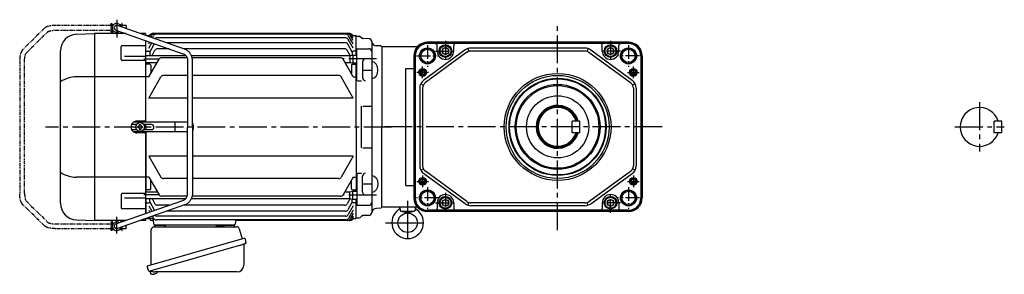
# Model space of a CAD drawing. Extents: x -982 to 1206, y 89 to 1008.
# Drawn here: x -982 to 32, y 96 to 357 of the extents above; entities that cross this region are included whole.
import ezdxf

# ---------------------------------------------------------------- set-up
doc = ezdxf.new("R2010")
doc.units = 0
doc.header["$LTSCALE"] = 3
doc.header["$MEASUREMENT"] = 0
for name, pattern in [('CENTERX2', [20.32, 12.7, -2.54, 2.54, -2.54]), ('PHANTOM', [2.5, 1.25, -0.25, 0.25, -0.25, 0.25, -0.25]), ('sekkei(A2)', [14.2875, 9.525, -1.5875, 1.5875, -1.5875])]:
    doc.linetypes.add(name, pattern=pattern)
doc.layers.get('0').update_dxf_attribs({"linetype": 'CONTINUOUS'})
for name, color, linetype in [('CENTER', 3, 'sekkei(A2)'), ('HOJO', 4, 'CONTINUOUS'), ('PHANTOM', 2, 'PHANTOM')]:
    doc.layers.add(name, color=color, linetype=linetype)

# ---------------------------------------------------------------- blocks, each defined once
blk = doc.blocks.new('A$C58E52EB8-1')
for p, q in [((-277.1, 105.5), (-277.6, 105)), ((-277.6, 105), (-276.5, 105)), ((-277.6, 105), (-277.6, 96)), ((-276.8, 104.6), (-277.6, 104.6)), ((-277.6, 104.5), (-277.6, 104.5)), ((-277.6, 104.5), (-277.6, 99.5)), ((-277.6, 104.5), (-277.6, 104.5)), ((-277.1, 105.5), (-275.9, 105.5)), ((-203.2, 80.1), (-272.3, 104.4)), ((-270.3, 105.5), (-269.1, 105.5)), ((-269.7, 105), (-268.6, 105)), ((-268.6, 104.6), (-269.4, 104.6)), ((-269.1, 105.5), (-268.6, 105)), ((-268.6, 105), (-268.6, 103.1)), ((-268.6, 104.5), (-268.6, 104.5)), ((-268.6, 104.5), (-268.6, 104.5)), ((-268.6, 104.5), (-268.6, 103.1)), ((-314.6, 95.4), (-296, 96)), ((-263.6, 96), (-296, 96)), ((-296, 96), (-296, -96)), ((-277.6, 99.5), (-277.6, 99.5)), ((-277.6, 99.5), (-277.6, 99.5)), ((-276.8, 99.4), (-277.6, 99.4)), ((-273.9, 99.6), (-204.9, 75.4)), ((-268.6, 97.8), (-268.6, 96)), ((-243.5, 96), (-248.5, 96)), ((-243.5, 96), (-243.5, 94.3)), ((-242.5, 94), (-242.6, 93.9)), ((-242.5, 94), (-239.5, 94)), ((-240, 93.1), (-239.2, 94.5)), ((-239.3, 92.8), (-238.3, 94.5)), ((-238.1, 92.4), (-236.8, 94.5)), ((-35.3, 96), (-236.6, 96)), ((-32.9, 96), (-236.6, 96)), ((-236.4, 91.8), (-235.2, 93.9)), ((-36.9, 95.4), (-232.6, 95.4)), ((-37.3, 91.6), (-232.2, 91.6)), ((-29.5, 85.6), (-34.3, 93.9)), ((-29.5, 89), (-32.7, 94.5)), ((-29.5, 91.5), (-31.2, 94.5)), ((-29.5, 93.1), (-30.3, 94.5)), ((-30, 94), (-27, 94)), ((-26.5, 93.5), (-27, 94)), ((-26.5, 74), (-26.5, 93.5)), ((-26.5, 93.5), (-23.3, 93.4)), ((-268.4, 69.4), (-268.4, 82.9)), ((-267.4, 83.9), (-243.5, 83.9)), ((-243.5, 89), (-243.5, 7)), ((-243, 73.6), (-243, 88.8)), ((-240, 85.6), (-239, 87.4)), ((-240, 81.1), (-236.8, 86.6)), ((-239, 77), (-234.4, 85.1)), ((-37.7, 86.6), (-221.7, 86.6)), ((-30.5, 77), (-35.1, 85.1)), ((-29.5, 81.1), (-34.7, 90.1)), ((-13.4, 90.8), (-19.7, 91)), ((-10.5, 87.8), (-10.5, -87.8)), ((-1, 83.5), (-5.7, 83.6)), ((0, 82.5), (-1, 83.5)), ((0, 82.5), (-1, 83.5)), ((0, 82.5), (0, 0)), ((-331, -78.4), (-331, 78.4)), ((-265, 72.7), (-243.5, 72.7)), ((-243.5, 73.6), (-202.1, 73.6)), ((-242.5, 78), (-243, 77.5)), ((-242.5, 78), (-240, 78)), ((-239, 77), (-239, 73.6)), ((-236.7, 73.6), (-233.7, 78.9)), ((-219, 80.4), (-231.1, 80.4)), ((-200.7, 71.2), (-226.9, 71.2)), ((-38.4, 80.4), (-203.9, 80.4)), ((-196.2, 73.6), (-33.2, 73.6)), ((-42.6, 71.2), (-195.4, 71.2)), ((-32.8, 73.6), (-35.8, 78.9)), ((-33.2, 73.6), (-30, 74)), ((-33.2, 73.6), (-33.2, 66.5)), ((-30.5, 77), (-30.5, 73.9)), ((-30, 74), (-26, 74)), ((-30, 74), (-30, 66)), ((-27, 78), (-29.5, 78)), ((-27, 78), (-26.5, 77.5)), ((-26, 47.6), (-26, 80.5)), ((-26, 80.5), (-13.5, 80.5)), ((-243.5, 68.4), (-267.4, 68.4)), ((-243.5, 66.5), (-231.4, 66.5)), ((-243, 5), (-243, 66.5)), ((-242.5, 64.5), (-243, 64)), ((-239, 64.5), (-242.5, 64.5)), ((-240, 51.5), (-229.5, 69.7)), ((-238, 63.5), (-238, 55)), ((-200.1, 68.3), (-200.1, 0)), ((-195.1, 0), (-195.1, 68.3)), ((-29.5, 51.5), (-40, 69.7)), ((-38.1, 66.5), (-33.2, 66.5)), ((-33.2, 66.5), (-30, 66)), ((-31.5, 63.5), (-31.5, 55)), ((-30.5, 64.5), (-27, 64.5)), ((-30, 66), (-26, 66)), ((-27, 64.5), (-26.5, 64)), ((-26.5, 0), (-26.5, 66)), ((-20, 67), (-20, 50.6)), ((-243.5, 51.6), (-314.6, 51.6)), ((-242.5, 51.5), (-243, 52)), ((-240, 51.5), (-242.5, 51.5)), ((-240, 29.8), (-227.5, 51.5)), ((-200.1, 53), (-224.9, 53)), ((-44.6, 53), (-195.1, 53)), ((-29.5, 29.8), (-42, 51.5)), ((-29.5, 51.5), (-27, 51.5)), ((-27, 51.5), (-26.5, 52)), ((-20, 58.3), (-10.5, 58.3)), ((-25, 47.6), (-21, 47.6)), ((-200.1, 29.8), (-240, 29.8)), ((-29.5, 29.8), (-195.1, 29.8)), ((-21.5, 21.5), (-21.5, -21.5)), ((-19.5, 21.5), (-10.5, 21.5)), ((-252.7, 2.6), (-257.9, 2.6)), ((-200.1, 5), (-255.8, 5)), ((-244.5, 6), (-252.5, 6)), ((-251.5, 0.6), (-251.5, -0.6)), ((-250.8, 0.6), (-251.4, 0.6)), ((-249.6, 1.8), (-249.6, 2.5)), ((-249.6, 2.5), (-248.4, 2.5)), ((-248.4, 1.8), (-248.4, 2.5)), ((-247.2, 0.6), (-246.5, 0.6)), ((-246.5, 0.6), (-246.5, -0.6)), ((-237.3, 2.6), (-245.3, 2.6)), ((-243, 0), (-243, 2.5)), ((-243, 0), (-243, 2.5)), ((-243, 0), (-243, -2.5)), ((-243, 0), (-243, -2.5)), ((-212.8, -4.5), (-212.8, 4.5)), ((-200.1, -68.3), (-200.1, 0)), ((-195.1, 0), (-195.1, -68.3)), ((-194.3, 2), (-194.3, -2)), ((-26.5, 0), (-26.5, -66)), ((-257.9, -2.6), (-252.7, -2.6)), ((-200.1, -5), (-255.8, -5)), ((-244.5, -6), (-252.5, -6)), ((-250.8, -0.6), (-251.4, -0.6)), ((-249.6, -1.8), (-249.6, -2.5)), ((-249.6, -2.5), (-248.4, -2.5)), ((-248.4, -1.8), (-248.4, -2.5)), ((-247.2, -0.6), (-246.5, -0.6)), ((-245.3, -2.6), (-237.3, -2.6)), ((-243.5, -7), (-243.5, -89)), ((-243, -5), (-243, -66.5)), ((0, -82.5), (0, 0)), ((-200.1, -29.8), (-240, -29.8)), ((-240, -29.8), (-227.5, -51.5)), ((-29.5, -29.8), (-195.1, -29.8)), ((-29.5, -29.8), (-42, -51.5)), ((-19.5, -21.5), (-10.5, -21.5)), ((-26, -47.6), (-26, -80.5)), ((-25, -47.6), (-21, -47.6)), ((-20, -67), (-20, -50.6)), ((-243.5, -51.6), (-314.6, -51.6)), ((-242.5, -51.5), (-243, -52)), ((-240, -51.5), (-242.5, -51.5)), ((-240, -51.5), (-229.5, -69.7)), ((-238, -63.5), (-238, -55)), ((-200.1, -53), (-224.9, -53)), ((-44.6, -53), (-195.1, -53)), ((-29.5, -51.5), (-40, -69.7)), ((-31.5, -63.5), (-31.5, -55)), ((-29.5, -51.5), (-27, -51.5)), ((-27, -51.5), (-26.5, -52)), ((-20, -58.3), (-10.5, -58.3)), ((-268.4, -69.4), (-268.4, -82.9)), ((-243.5, -68.4), (-267.4, -68.4)), ((-243.5, -66.5), (-231.4, -66.5)), ((-242.5, -64.5), (-243, -64)), ((-239, -64.5), (-242.5, -64.5)), ((-38.1, -66.5), (-33.2, -66.5)), ((-33.2, -66.5), (-30, -66)), ((-33.2, -73.6), (-33.2, -66.5)), ((-30.5, -64.5), (-27, -64.5)), ((-30, -66), (-26, -66)), ((-30, -74), (-30, -66)), ((-27, -64.5), (-26.5, -64)), ((-273.9, -99.6), (-204.9, -75.4)), ((-203.2, -80.1), (-272.3, -104.4)), ((-265, -72.7), (-243.5, -72.7)), ((-243.5, -73.6), (-202.1, -73.6)), ((-243, -73.6), (-243, -88.8)), ((-242.5, -78), (-243, -77.5)), ((-242.5, -78), (-240, -78)), ((-240, -81.1), (-236.8, -86.6)), ((-239, -77), (-239, -73.6)), ((-239, -77), (-234.4, -85.1)), ((-236.7, -73.6), (-233.7, -78.9)), ((-219, -80.4), (-231.1, -80.4)), ((-200.7, -71.2), (-226.9, -71.2)), ((-38.4, -80.4), (-203.9, -80.4)), ((-196.2, -73.6), (-33.2, -73.6)), ((-42.6, -71.2), (-195.4, -71.2)), ((-32.8, -73.6), (-35.8, -78.9)), ((-30.5, -77), (-35.1, -85.1)), ((-29.5, -81.1), (-34.7, -90.1)), ((-33.2, -73.6), (-30, -74)), ((-30.5, -77), (-30.5, -73.9)), ((-30, -74), (-26, -74)), ((-27, -78), (-29.5, -78)), ((-27, -78), (-26.5, -77.5)), ((-26.5, -93.5), (-26.5, -74)), ((-26, -80.5), (-13.5, -80.5)), ((-267.4, -83.9), (-243.5, -83.9)), ((-240, -85.6), (-239, -87.4)), ((-37.7, -86.6), (-221.7, -86.6)), ((-29.5, -85.6), (-34.3, -93.9)), ((-29.5, -89), (-32.7, -94.5)), ((-13.4, -90.8), (-19.7, -91)), ((-1, -83.5), (-5.7, -83.6)), ((0, -82.5), (-1, -83.5)), ((0, -82.5), (-1, -83.5)), ((-314.6, -95.4), (-296, -96)), ((-263.6, -96), (-296, -96)), ((-277.6, -105), (-277.6, -96)), ((-276.8, -99.4), (-277.6, -99.4)), ((-277.6, -99.5), (-277.6, -99.5)), ((-277.6, -99.5), (-277.6, -99.5)), ((-277.6, -104.5), (-277.6, -99.5)), ((-268.6, -97.8), (-268.6, -96)), ((-243.5, -96), (-248.5, -96)), ((-243.5, -94.3), (-243.5, -96)), ((-242.5, -94), (-242.6, -93.9)), ((-242.5, -94), (-242.6, -93.9)), ((-242.5, -94), (-239.8, -94)), ((-236.7, -94), (-242.5, -94)), ((-235.2, -96), (-237, -96)), ((-236.4, -91.8), (-235.2, -93.9)), ((-235, -100), (-235.2, -95.4)), ((-152, -101), (-234, -101)), ((-233.1, -101), (-223.9, -101)), ((-36.9, -95.4), (-232.6, -95.4)), ((-37.3, -91.6), (-232.2, -91.6)), ((-162.1, -101), (-152.9, -101)), ((-150.9, -97), (-151, -100)), ((-35.3, -96), (-149.9, -96)), ((-32.4, -96), (-149.9, -96)), ((-29.5, -91.5), (-31.2, -94.5)), ((-29.5, -93.1), (-30.3, -94.5)), ((-30, -94), (-27, -94)), ((-26.5, -93.5), (-27, -94)), ((-26.5, -93.5), (-23.3, -93.4)), ((-277.6, -104.5), (-277.6, -104.5)), ((-277.6, -104.5), (-277.6, -104.5)), ((-276.8, -104.6), (-277.6, -104.6)), ((-277.6, -105), (-276.5, -105)), ((-277.1, -105.5), (-277.6, -105)), ((-277.1, -105.5), (-275.9, -105.5)), ((-270.3, -105.5), (-269.1, -105.5)), ((-269.7, -105), (-268.6, -105)), ((-268.6, -104.6), (-269.4, -104.6)), ((-269.1, -105.5), (-268.6, -105)), ((-268.6, -104.5), (-268.6, -103.1)), ((-268.6, -105), (-268.6, -103.1)), ((-268.6, -104.5), (-268.6, -104.5)), ((-268.6, -104.5), (-268.6, -104.5)), ((-238.9, -148.3), (-238.6, -149.2)), ((-236.1, -148.5), (-238.8, -149.3)), ((-238.8, -149.3), (-238.4, -150.8)), ((-236.1, -151.4), (-236.1, -151.4)), ((-234.6, -151.2), (-235, -151.3)), ((-234.7, -151), (-234.6, -151.2)), ((-233.6, -150.9), (-233.7, -150.7)), ((-233.3, -150.9), (-233.6, -150.9)), ((-232.3, -150.3), (-232.3, -150.3))]:
    blk.add_line(p, q)
at = {"color": 7, "linetype": 'Continuous', "lineweight": 25}
for p, q in [((-170.3, -101.1), (-170.3, -101.7)), ((-170.3, -101.1), (-164.7, -101.1)), ((-164.7, -101.7), (-164.7, -101.1)), ((-237.5, -141.8), (-237.5, -105.5)), ((-234.7, -102.5), (-149.8, -102.5)), ((-146.9, -104.7), (-144, -115)), ((-141.3, -114.2), (-241.7, -143.1)), ((-142.2, -121.1), (-142.2, -142)), ((-141.3, -114.2), (-140, -118.6)), ((-148.1, -122.2), (-238.9, -148.3)), ((-240.5, -147.4), (-241.7, -143.1)), ((-149.2, -149), (-233.4, -149))]:
    blk.add_line(p, q, dxfattribs=at)
at = {"color": 7, "linetype": 'Continuous', "lineweight": 25, "flags": 128}
blk.add_lwpolyline([(-140.9, -120.2), (-141, -120.2), (-141.1, -120.2), (-141.4, -120.3), (-141.8, -120.4), (-142.2, -120.5), (-142.7, -120.7), (-143.4, -120.9), (-144, -121.1), (-144.8, -121.3), (-145.6, -121.5), (-146.4, -121.8), (-147.3, -122), (-148.1, -122.2)], dxfattribs=at)
blk.add_circle((-249, 0), 4.5)
for centre, radius, start, end in [((-273.1, 102), 4.5, 14.4083, 306.9103), ((-273.1, 102), 2.5, 70.6593, 250.6593), ((-314, 78.4), 17, 92, 180), ((-236.6, 93), 3, 90, 150), ((-235.7, 93), 3, 90, 150), ((-234.2, 93), 3, 90, 150), ((-232.6, 92.4), 3, 90, 150), ((-232.2, 88.6), 3, 90, 127.1561), ((-37.3, 88.6), 3, 30, 90), ((-36.9, 92.4), 3, 30, 90), ((-35.3, 93), 3, 30, 90), ((-33.8, 93), 3, 30, 90), ((-32.9, 93), 3, 30, 90), ((-23.4, 91.4), 2, 22.7807, 88.5), ((-19.7, 93), 2, 202.7807, 268.5), ((-267.4, 82.9), 1, 90.0001, 180.0001), ((-231.8, 83.6), 3, 137.7178, 150), ((-37.7, 83.6), 3, 30, 90), ((-13.5, 87.8), 3, 0, 88.5), ((-5.5, 88.6), 5, 185.9638, 268.5), ((-240, 77), 1, 0, 90), ((-231.1, 77.4), 3, 90, 150), ((-226.9, 68.2), 3, 90, 150), ((-42.6, 68.2), 3, 30, 90), ((-38.4, 77.4), 3, 30, 90), ((-29.5, 77), 1, 90, 180), ((-13.5, 77.5), 3, 359.9999, 89.9999), ((-267.4, 69.4), 1, 180.0001, 270.0001), ((-239, 63.5), 1, 0, 90), ((-30.5, 63.5), 1, 90, 180), ((-17, 67), 3, 90, 179.9999), ((-314, 20.5), 31.1, 91.0729, 123.1228), ((-224.9, 50), 3, 90, 150), ((-44.6, 50), 3, 30, 90), ((-17, 50.6), 3, 179.9999, 270), ((-252.5, 0), 6, 123.5573, 236.4427), ((-252.5, 0), 6, 90, 123.5573), ((-250.8, 1.8), 1.17, 270, 0), ((-247.2, 1.8), 1.17, 180, 270), ((-244.5, 7), 1, 270, 0), ((-237.3, 0), 2.6, 270, 90), ((-197.3, 2), 3, 0, 42.7209), ((-252.5, 0), 6, 236.4427, 270), ((-250.8, -1.8), 1.17, 0, 90), ((-247.2, -1.8), 1.17, 90, 180), ((-244.5, -7), 1, 0, 90), ((-197.3, -2), 3, 317.2791, 0), ((-314, -20.5), 31.1, 236.8772, 268.9271), ((-17, -50.6), 3, 90, 180.0001), ((-224.9, -50), 3, 210, 270), ((-44.6, -50), 3, 270, 330), ((-267.4, -69.4), 1, 89.9999, 179.9999), ((-239, -63.5), 1, 270, 0), ((-226.9, -68.2), 3, 210, 270), ((-42.6, -68.2), 3, 270, 330), ((-30.5, -63.5), 1, 180, 270), ((-17, -67), 3, 180.0001, 270), ((-314, -78.4), 17, 180, 268), ((-240, -77), 1, 270, 0), ((-231.1, -77.4), 3, 210, 270), ((-38.4, -77.4), 3, 270, 330), ((-29.5, -77), 1, 180, 270), ((-13.5, -77.5), 3, 270.0001, 0.0001), ((-267.4, -82.9), 1, 179.9999, 269.9999), ((-231.8, -83.6), 3, 210, 222.2822), ((-232.2, -88.6), 3, 232.8439, 270), ((-37.7, -83.6), 3, 270, 330), ((-37.3, -88.6), 3, 270, 330), ((-19.7, -93), 2, 91.5, 157.2193), ((-13.5, -87.8), 3, 271.5, 0), ((-5.5, -88.6), 5, 91.5, 174.0362), ((-273.1, -102), 4.5, 53.0897, 345.5917), ((-273.1, -102), 2.5, 109.3407, 289.3407), ((-239.8, -95), 1, 19.4712, 90), ((-237, -94), 2, 199.4712, 270), ((-236.7, -95.5), 1.5, 2, 90), ((-232.6, -92.4), 3, 210, 270), ((-234, -100), 1, 182, 270), ((-152, -100), 1, 270, 358), ((-149.9, -97), 1, 90, 178), ((-36.9, -92.4), 3, 270, 330), ((-35.3, -93), 3, 270, 330), ((-33.8, -93), 3, 270, 330), ((-32.9, -93), 3, 270, 330), ((-32.4, -93), 3, 270, 330), ((-23.4, -91.4), 2, 271.5, 337.2193), ((-238, -150.7), 0.36, 196.0043, 249.6459), ((-235.9, -144.9), 6.5, 249.6459, 268.1417), ((-235.9, -144.9), 6.48, 268.1692, 278.3075), ((-236.2, -144), 7.18, 281.89, 290.1186), ((-235.9, -144.9), 6.48, 293.7011, 303.8394), ((-235.9, -144.9), 6.5, 303.8669, 320.5592)]:
    blk.add_arc(centre, radius, start, end)
at = {"color": 7, "linetype": 'Continuous', "lineweight": 25}
for centre, radius, start, end in [((-235, -100.5), 2, 275.7392, 346.2628), ((-222, -100.5), 2, 194.4775, 270), ((-164, -100.5), 2, 270, 345.5225), ((-151, -100.5), 2, 194.4775, 270), ((-234.5, -105.5), 3, 95.7392, 180), ((-171.1, -101.7), 0.8, 270, 0), ((-163.9, -101.7), 0.8, 180, 267.2245), ((-149.8, -105.5), 3, 15.8235, 90), ((-141.4, -121.1), 0.8, 106, 180), ((-141.3, -118.9), 1.3, 286, 16), ((-239.2, -147), 1.3, 196, 286), ((-237.5, -148.7), 0.8, 58.4666, 106), ((-233.4, -142), 7, 238.4666, 270), ((-149.2, -142), 7, 270, 0)]:
    blk.add_arc(centre, radius, start, end, dxfattribs=at)
blk.add_ellipse((-10.5, 58.5), major_axis=(0, 8.71), ratio=0.73925, start_param=3.141593, end_param=6.283185)
at = {"extrusion": (0, 0, -1)}
blk.add_ellipse((-10.5, -58.5), major_axis=(0, -8.71), ratio=0.73925, start_param=3.141593, end_param=6.283185, dxfattribs=at)
for points, knots in [([(-204.9, 75.4), (-204.7, 75.4), (-204.3, 75.2), (-203.6, 74.8), (-202.7, 74.2), (-202, 73.5), (-201.4, 72.6), (-200.8, 71.7), (-200.5, 70.7), (-200.2, 69.7), (-200.1, 68.9), (-200.1, 68.4), (-200.1, 68.3)], [0, 0, 0, 0, 0.05192, 0.167579, 0.282835, 0.397412, 0.511342, 0.624707, 0.737615, 0.850171, 0.962477, 1, 1, 1, 1]), ([(-195.1, 68.3), (-195.1, 68.5), (-195.1, 69.3), (-195.3, 70.5), (-195.6, 71.8), (-196, 73.2), (-196.6, 74.4), (-197.3, 75.6), (-198.2, 76.7), (-199.1, 77.7), (-200.2, 78.5), (-201.3, 79.3), (-202.3, 79.8), (-203, 80), (-203.2, 80.1)], [0, 0, 0, 0, 0.051951, 0.141838, 0.231769, 0.321689, 0.411574, 0.501396, 0.591131, 0.680752, 0.770238, 0.859572, 0.948748, 1, 1, 1, 1]), ([(-204.9, -75.4), (-204.7, -75.4), (-204.3, -75.2), (-203.6, -74.8), (-202.7, -74.2), (-202, -73.5), (-201.4, -72.6), (-200.8, -71.7), (-200.5, -70.7), (-200.2, -69.7), (-200.1, -68.9), (-200.1, -68.4), (-200.1, -68.3)], [0, 0, 0, 0, 0.05192, 0.167579, 0.282835, 0.397412, 0.511342, 0.624707, 0.737615, 0.850171, 0.962477, 1, 1, 1, 1]), ([(-195.1, -68.3), (-195.1, -68.5), (-195.1, -69.3), (-195.3, -70.5), (-195.6, -71.8), (-196, -73.2), (-196.6, -74.4), (-197.3, -75.6), (-198.2, -76.7), (-199.1, -77.7), (-200.2, -78.5), (-201.3, -79.3), (-202.3, -79.8), (-203, -80), (-203.2, -80.1)], [0, 0, 0, 0, 0.051951, 0.141838, 0.231769, 0.321689, 0.411574, 0.501396, 0.591131, 0.680752, 0.770238, 0.859572, 0.948748, 1, 1, 1, 1])]:
    blk.add_open_spline(points, degree=3, knots=knots)
at = {"layer": 'CENTER'}
for p, q in [((-273.1, 110.3), (-273.1, 91.9)), ((-229.5, 69.7), (-245, 69.7)), ((-5.5, 70), (-40.2, 70)), ((10, 0), (-346.3, 0)), ((-229.5, -69.7), (-245, -69.7)), ((-5.5, -70), (-40.2, -70)), ((-273.1, -109.6), (-273.1, -92.3))]:
    blk.add_line(p, q, dxfattribs=at)
at = {"layer": 'PHANTOM'}
for p, q in [((-347.5, 101.5), (-369.9, 79.6)), ((-278.9, 104.5), (-336.3, 104.5)), ((-278.9, 97.5), (-278.9, 106.5)), ((-278.9, 106.5), (-278.2, 106.5)), ((-278.2, 106.5), (-278.2, 97.5)), ((-277.6, 104), (-278.2, 104)), ((-267.9, 104), (-268.6, 104)), ((-267.4, 106.5), (-267.9, 106.5)), ((-267.9, 106.5), (-267.9, 102.8)), ((-267.4, 102.6), (-267.4, 106.5)), ((-263.4, 104.5), (-267.4, 104.5)), ((-263.4, 104.5), (-263.4, 101.3)), ((-366.4, 76), (-344, 98)), ((-336.3, 99.5), (-278.9, 99.5)), ((-278.2, 97.5), (-278.9, 97.5)), ((-277.6, 100), (-278.2, 100)), ((-267.9, 97.5), (-267.9, 97.5)), ((-267.9, 97.5), (-267.8, 97.5)), ((-373, 68.3), (-373, -68.3)), ((-368, -68.3), (-368, 68.3)), ((-347.5, -101.5), (-369.9, -79.6)), ((-366.4, -76), (-344, -98)), ((-336.3, -99.5), (-278.9, -99.5)), ((-278.9, -106.5), (-278.9, -97.5)), ((-278.9, -97.5), (-278.2, -97.5)), ((-278.2, -97.5), (-278.2, -106.5)), ((-277.6, -100), (-278.2, -100)), ((-267.8, -97.5), (-267.9, -97.5)), ((-267.9, -97.5), (-267.9, -97.5)), ((-263.4, -104.5), (-263.4, -101.3)), ((-278.9, -104.5), (-336.3, -104.5)), ((-278.2, -106.5), (-278.9, -106.5)), ((-277.6, -104), (-278.2, -104)), ((-267.9, -104), (-268.6, -104)), ((-267.9, -102.8), (-267.9, -106.5)), ((-267.9, -106.5), (-267.4, -106.5)), ((-267.4, -106.5), (-267.4, -102.6)), ((-263.4, -104.5), (-267.4, -104.5))]:
    blk.add_line(p, q, dxfattribs=at)
for points, knots in [([(-336.3, 104.5), (-336.5, 104.5), (-337.2, 104.5), (-338.3, 104.4), (-339.6, 104.3), (-340.9, 104.2), (-342.1, 103.9), (-343.3, 103.7), (-344.4, 103.3), (-345.4, 102.9), (-346.3, 102.4), (-347, 102), (-347.4, 101.6), (-347.5, 101.5)], [0, 0, 0, 0, 0.050834, 0.147207, 0.243832, 0.340951, 0.438916, 0.538191, 0.639437, 0.743598, 0.851823, 0.948003, 1, 1, 1, 1]), ([(-344, 98), (-344, 98), (-344, 98), (-343.8, 98.1), (-343.5, 98.3), (-343, 98.5), (-342.5, 98.7), (-341.7, 98.9), (-340.9, 99.1), (-339.9, 99.3), (-338.9, 99.4), (-337.8, 99.5), (-336.9, 99.5), (-336.4, 99.5), (-336.3, 99.5)], [0, 0, 0, 0, 0.0517724, 0.1272938, 0.206169, 0.289893, 0.3783289, 0.4708174, 0.5665234, 0.664645, 0.7644993, 0.8655337, 0.9673034, 1, 1, 1, 1]), ([(-369.9, 79.6), (-370, 79.4), (-370.4, 79.1), (-370.8, 78.4), (-371.3, 77.5), (-371.7, 76.5), (-372.1, 75.4), (-372.4, 74.2), (-372.6, 73), (-372.8, 71.7), (-372.9, 70.4), (-372.9, 69.2), (-372.9, 68.5), (-373, 68.3)], [0, 0, 0, 0, 0.057261, 0.148207, 0.247113, 0.352293, 0.456236, 0.557485, 0.656572, 0.754175, 0.850822, 0.946903, 1, 1, 1, 1]), ([(-368, 68.3), (-367.9, 68.5), (-367.9, 69.1), (-367.9, 70), (-367.8, 71.1), (-367.7, 72.1), (-367.5, 73.1), (-367.3, 74), (-367.1, 74.7), (-366.8, 75.3), (-366.6, 75.7), (-366.5, 75.9), (-366.4, 76), (-366.4, 76), (-366.4, 76)], [0, 0, 0, 0, 0.0532, 0.154854, 0.256229, 0.356916, 0.456511, 0.554519, 0.650328, 0.743213, 0.832419, 0.908626, 0.981287, 1, 1, 1, 1]), ([(-369.9, -79.6), (-370, -79.4), (-370.4, -79.1), (-370.8, -78.4), (-371.3, -77.5), (-371.7, -76.5), (-372.1, -75.4), (-372.4, -74.2), (-372.6, -73), (-372.8, -71.7), (-372.9, -70.4), (-372.9, -69.2), (-372.9, -68.5), (-373, -68.3)], [0, 0, 0, 0, 0.057261, 0.148207, 0.247113, 0.352293, 0.456236, 0.557485, 0.656572, 0.754175, 0.850822, 0.946903, 1, 1, 1, 1]), ([(-368, -68.3), (-367.9, -68.5), (-367.9, -69.1), (-367.9, -70), (-367.8, -71.1), (-367.7, -72.1), (-367.5, -73.1), (-367.3, -74), (-367.1, -74.7), (-366.8, -75.3), (-366.6, -75.7), (-366.5, -75.9), (-366.4, -76), (-366.4, -76), (-366.4, -76)], [0, 0, 0, 0, 0.0532, 0.154854, 0.256229, 0.356916, 0.456511, 0.554519, 0.650328, 0.743213, 0.832419, 0.908626, 0.981287, 1, 1, 1, 1]), ([(-344, -98), (-344, -98), (-344, -98), (-343.8, -98.1), (-343.5, -98.3), (-343, -98.5), (-342.5, -98.7), (-341.7, -98.9), (-340.9, -99.1), (-339.9, -99.3), (-338.9, -99.4), (-337.8, -99.5), (-336.9, -99.5), (-336.4, -99.5), (-336.3, -99.5)], [0, 0, 0, 0, 0.0517724, 0.1272938, 0.206169, 0.289893, 0.3783289, 0.4708174, 0.5665234, 0.664645, 0.7644993, 0.8655337, 0.9673034, 1, 1, 1, 1]), ([(-336.3, -104.5), (-336.5, -104.5), (-337.2, -104.5), (-338.3, -104.4), (-339.6, -104.3), (-340.9, -104.2), (-342.1, -103.9), (-343.3, -103.7), (-344.4, -103.3), (-345.4, -102.9), (-346.3, -102.4), (-347, -102), (-347.4, -101.6), (-347.5, -101.5)], [0, 0, 0, 0, 0.050834, 0.147207, 0.243832, 0.340951, 0.438916, 0.538191, 0.639437, 0.743598, 0.851823, 0.948003, 1, 1, 1, 1])]:
    blk.add_open_spline(points, degree=3, knots=knots, dxfattribs=at)

msp = doc.modelspace()

# ---------------------------------------------------------------- linework, layer by layer
for p, q in [((-572.2, 329.5), (-608.8, 329.5)), ((-608.8, 329.5), (-608.8, 247)), ((-523.1, 326.1), (-565.8, 295)), ((-354.9, 334), (-561.9, 334)), ((-354.9, 333.1), (-561.9, 333.1)), ((-543.4, 332.7), (-561.9, 332.7)), ((-551.9, 325), (-551.9, 330.7)), ((-373.4, 332.7), (-543.4, 332.7)), ((-534.9, 325), (-534.9, 330.7)), ((-520.3, 327.5), (-519.3, 324.7)), ((-399.7, 328), (-517.2, 328)), ((-399.7, 325), (-517.2, 325)), ((-396.6, 327.5), (-397.5, 324.7)), ((-393.8, 326.1), (-351, 295)), ((-381.9, 325), (-381.9, 330.7)), ((-354.9, 332.7), (-373.4, 332.7)), ((-364.9, 325), (-364.9, 330.7)), ((-575.9, 320), (-575.9, 174)), ((-575, 320), (-575, 174)), ((-574.6, 320), (-574.6, 174)), ((-521.3, 323.7), (-564, 292.6)), ((-395.6, 323.7), (-352.8, 292.6)), ((-342.2, 320), (-342.2, 174)), ((-341.8, 320), (-341.8, 174)), ((-340.9, 320), (-340.9, 174)), ((-584.3, 186.9), (-584.3, 307.1)), ((-584.3, 307.1), (-575.9, 307.1)), ((-569.9, 286.9), (-569.9, 207.1)), ((-568.8, 291.4), (-566.2, 290.1)), ((-566.9, 286.9), (-566.9, 207.1)), ((-348, 291.4), (-350.7, 290.1)), ((-349.9, 286.9), (-349.9, 207.1)), ((-346.9, 286.9), (-346.9, 207.1)), ((-608.8, 164.5), (-608.8, 247)), ((-412.9, 241.1), (-412.9, 253.1)), ((-404.9, 253.1), (-412.9, 253.1)), ((-404.9, 241.1), (-404.9, 253.1)), ((29.7, 253), (21.7, 253)), ((21.7, 241), (21.7, 253)), ((29.7, 241), (29.7, 253)), ((-404.9, 241.1), (-412.9, 241.1)), ((29.7, 241), (21.7, 241)), ((29.7, 241), (21.7, 241)), ((-568.8, 202.6), (-566.2, 203.9)), ((-348, 202.6), (-350.7, 203.9)), ((-523.1, 167.9), (-566.9, 199.8)), ((-521.3, 170.3), (-564, 201.4)), ((-395.6, 170.3), (-352.8, 201.4)), ((-393.8, 167.9), (-351, 199)), ((-584.3, 186.9), (-575.9, 186.9)), ((-572.2, 164.5), (-608.8, 164.5)), ((-590.3, 164.5), (-590, 161.2)), ((-574.4, 164.5), (-574.7, 161.2)), ((-551.9, 169), (-551.9, 163.3)), ((-534.9, 169), (-534.9, 163.3)), ((-520.3, 166.5), (-519.3, 169.3)), ((-399.7, 169), (-517.2, 169)), ((-399.7, 166), (-517.2, 166)), ((-396.6, 166.5), (-397.5, 169.3)), ((-381.9, 169), (-381.9, 163.3)), ((-364.9, 169), (-364.9, 163.3)), ((-589.6, 160.5), (-575.1, 160.5)), ((-582.3, 158.5), (-589.2, 160.3)), ((-575.5, 160.3), (-582.3, 158.5)), ((-543.4, 161.3), (-561.9, 161.3)), ((-354.9, 160.9), (-561.9, 160.9)), ((-354.9, 160), (-561.9, 160)), ((-373.4, 161.3), (-543.4, 161.3)), ((-354.9, 161.3), (-373.4, 161.3))]:
    msp.add_line(p, q)
for points in [[(-546.4, 323.3), (-543.4, 321.5), (-540.4, 323.3), (-540.4, 326.7), (-543.4, 328.5), (-546.4, 326.7)], [(-376.4, 323.3), (-373.4, 321.5), (-370.4, 323.3), (-370.4, 326.7), (-373.4, 328.5), (-376.4, 326.7)], [(-546.4, 167.3), (-543.4, 165.5), (-540.4, 167.3), (-540.4, 170.7), (-543.4, 172.5), (-546.4, 170.7)], [(-376.4, 167.3), (-373.4, 165.5), (-370.4, 167.3), (-370.4, 170.7), (-373.4, 172.5), (-376.4, 170.7)]]:
    msp.add_lwpolyline(points, close=True)
for centre, radius in [((-561.9, 320), 8.25), ((-561.9, 320), 6.85), ((-543.4, 325), 6.5), ((-543.4, 325), 5.63), ((-543.4, 325), 3.46), ((-373.4, 325), 6.5), ((-373.4, 325), 5.63), ((-373.4, 325), 3.46), ((-354.9, 320), 8.25), ((-354.9, 320), 6.85), ((-566.9, 303), 4), ((-566.9, 303), 3.5), ((-566.9, 303), 2.1), ((-349.9, 303), 4), ((-349.9, 303), 3.5), ((-349.9, 303), 2.1), ((-427.9, 247), 55), ((-427.9, 247), 53), ((-427.9, 247), 50), ((-427.9, 247), 49.4), ((-427.9, 247), 43.7), ((-427.9, 247), 42.5), ((-427.9, 247.1), 32), ((-566.9, 191), 4), ((-566.9, 191), 3.5), ((-566.9, 191), 2.1), ((-349.9, 191), 4), ((-349.9, 191), 3.5), ((-349.9, 191), 2.1), ((-561.9, 174), 8.25), ((-561.9, 174), 6.85), ((-543.4, 169), 6.5), ((-543.4, 169), 5.63), ((-543.4, 169), 3.46), ((-373.4, 169), 6.5), ((-373.4, 169), 5.63), ((-373.4, 169), 3.46), ((-354.9, 174), 8.25), ((-354.9, 174), 6.85), ((-582.3, 148.5), 10)]:
    msp.add_circle(centre, radius)
for centre, radius, start, end in [((-561.9, 320), 14, 90, 180), ((-561.9, 320), 13.1, 90, 180), ((-561.9, 320), 12.7, 90, 180), ((-553.9, 330.7), 2, 0, 90), ((-543.4, 325), 8.5, 180, 0), ((-532.9, 330.7), 2, 90, 180), ((-517.2, 318), 10, 90, 126.0274), ((-517.2, 318), 7, 90, 126.0274), ((-399.7, 318), 10, 53.9726, 90), ((-399.7, 318), 7, 53.9726, 90), ((-383.9, 330.7), 2, 0, 90), ((-373.4, 325), 8.5, 180, 0), ((-362.9, 330.7), 2, 90, 180), ((-354.9, 320), 14, 0, 90), ((-354.9, 320), 13.1, 0, 90), ((-354.9, 320), 12.7, 0, 90), ((-559.9, 286.9), 10, 126.0274, 180), ((-356.9, 286.9), 10, 0, 53.9726), ((-559.9, 286.9), 7, 126.0274, 180), ((-356.9, 286.9), 7, 0, 53.9726), ((-427.9, 247.1), 22, 15.8266, 344.1734), ((-427.9, 247.1), 21, 16.6015, 343.3985), ((-427.9, 247.1), 20, 17.4576, 342.5424), ((6.7, 247), 20, 17.4576, 342.5424), ((-559.9, 207.1), 10, 180, 233.9726), ((-559.9, 207.1), 7, 180, 233.9726), ((-356.9, 207.1), 7, 306.0274, 0), ((-356.9, 207.1), 10, 306.0274, 0), ((-561.9, 174), 14, 180, 270), ((-561.9, 174), 13.1, 180, 270), ((-561.9, 174), 12.7, 180, 270), ((-543.4, 169), 8.5, 0, 180), ((-373.4, 169), 8.5, 0, 180), ((-354.9, 174), 13.1, 270, 0), ((-354.9, 174), 12.7, 270, 0), ((-354.9, 174), 14, 270, 0), ((-594.3, 164.9), 4, 306.1118, 354.2647), ((-570.4, 164.9), 4, 185.7481, 233.8925), ((-553.9, 163.3), 2, 270, 0), ((-532.9, 163.3), 2, 180, 270), ((-517.2, 176), 10, 233.9726, 270), ((-517.2, 176), 7, 233.9726, 270), ((-399.7, 176), 7, 270, 306.0274), ((-399.7, 176), 10, 270, 306.0274), ((-383.9, 163.3), 2, 270, 0), ((-362.9, 163.3), 2, 180, 270), ((-582.3, 148.5), 16.3, 126.1118, 53.8925), ((-589, 161.3), 1, 185, 255.1891), ((-575.7, 161.3), 1, 284.8071, 355)]:
    msp.add_arc(centre, radius, start, end)
at = {"layer": 'CENTER'}
for p, q in [((-427.9, 141), (-427.9, 351.2)), ((6.7, 272.4), (6.7, 221.6)), ((-320.4, 247), (-608.8, 247)), ((-18.7, 247), (32.1, 247))]:
    msp.add_line(p, q, dxfattribs=at)
at = {"layer": 'CENTER', "ltscale": 0.5}
for p, q in [((-543.4, 335.4), (-543.4, 314.6)), ((-373.4, 335.4), (-373.4, 314.6)), ((-561.9, 331.2), (-561.9, 308.8)), ((-553.8, 325), (-533, 325)), ((-363, 325), (-383.8, 325)), ((-354.9, 331.2), (-354.9, 308.8)), ((-573.1, 320), (-550.7, 320)), ((-343.7, 320), (-366.1, 320)), ((-566.9, 297), (-566.9, 309)), ((-349.9, 297), (-349.9, 309)), ((-560.9, 303), (-572.9, 303)), ((-355.9, 303), (-343.9, 303)), ((-566.9, 197), (-566.9, 185)), ((-349.9, 197), (-349.9, 185)), ((-572.9, 191), (-560.9, 191)), ((-561.9, 185.2), (-561.9, 162.8)), ((-355.9, 191), (-343.9, 191)), ((-354.9, 185.2), (-354.9, 162.8)), ((-550.7, 174), (-573.1, 174)), ((-543.4, 179.4), (-543.4, 158.6)), ((-373.4, 158.6), (-373.4, 179.4)), ((-343.7, 174), (-366.1, 174)), ((-553.8, 169), (-533, 169)), ((-363, 169), (-383.8, 169))]:
    msp.add_line(p, q, dxfattribs=at)
at = {"layer": 'CENTER', "linetype": 'CENTERX2'}
for p, q in [((-582.3, 171.1), (-582.3, 125.9)), ((-605, 148.5), (-559.7, 148.5))]:
    msp.add_line(p, q, dxfattribs=at)
at = {"layer": 'HOJO'}
for centre, radius in [((-561.9, 320), 8), ((-354.9, 320), 8), ((-566.9, 303), 2.5), ((-349.9, 303), 2.5), ((-566.9, 191), 2.5), ((-349.9, 191), 2.5), ((-561.9, 174), 8), ((-354.9, 174), 8)]:
    msp.add_circle(centre, radius, dxfattribs=at)

# ---------------------------------------------------------------- block references
msp.add_blockref('A$C58E52EB8-1', (-608.8, 246.9))

doc.saveas('drawing.dxf')
